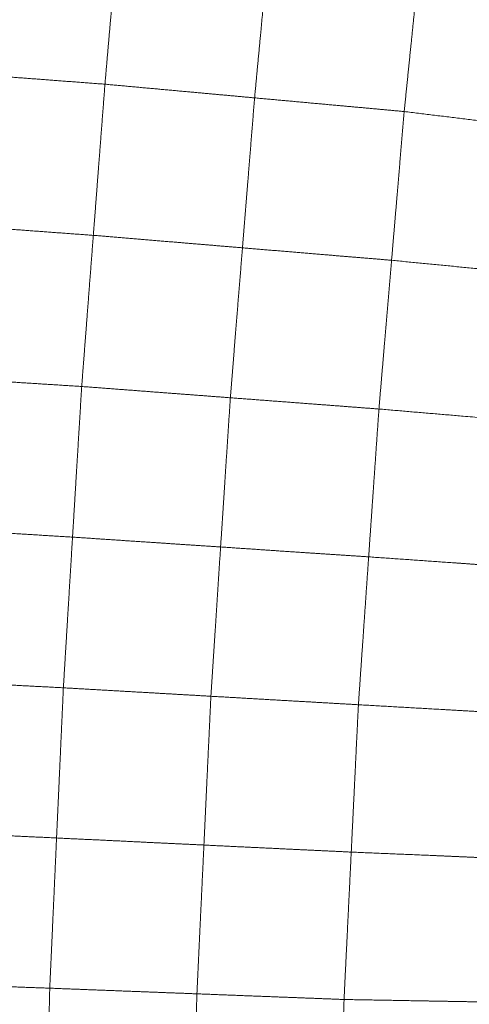
# Model space of a CAD drawing. Units: millimetres. Extents: x 0 to 420, y 0 to 297.
# Drawn here: x 70 to 76, y 131 to 145 of the extents above; entities that cross this region are included whole.
import ezdxf

# ---------------------------------------------------------------- set-up
doc = ezdxf.new("R2010")
doc.units = ezdxf.units.MM
doc.linetypes.add('SLD-Centrada-doble', pattern=[12.7, 6.35, -1.27, 1.27, -1.27, 1.27, -1.27])
doc.linetypes.add('SLD-Continua', pattern=[0])
doc.layers.add('GRUIXUDA', color=7, linetype='SLD-Continua', lineweight=35)
doc.styles.add('SLDTEXTSTYLE2', font='TXT', dxfattribs={"width": 0.75})
doc.dimstyles.new('SLDDIMSTYLE0', dxfattribs={"dimtxt": 2.116667, "dimasz": 2.116667, "dimexe": 0, "dimexo": 0.0625, "dimgap": 0.529167, "dimtad": 1, "dimlfac": 15, "dimrnd": 1e-09, "dimzin": 12, "dimdsep": 46, "dimtxsty": 'SLDTEXTSTYLE2', "dimsah": 1, "dimcen": 0.09, "dimadec": 0, "dimazin": 3, "dimtol": 1, "dimtp": 10, "dimtm": 10, "dimtfac": 1, "dimtofl": 0, "dimtmove": 0, "dimatfit": 3, "dimfxl": 1, "dimfrac": 2, "dimtolj": 1, "dimarcsym": 0})

# ---------------------------------------------------------------- blocks, each defined once
blk = doc.blocks.new('_D_1')
at = {"layer": 'GRUIXUDA'}
for p, q in [((83.682, 184.973), (54.891, 184.973)), ((54.891, 184.973), (54.891, 42.726)), ((85.555, 42.726), (54.891, 42.726))]:
    blk.add_line(p, q, dxfattribs=at)
for points in [[(54.891, 184.973), (54.565, 182.856), (55.216, 182.856)], [(54.891, 42.726), (55.216, 44.843), (54.565, 44.843)]]:
    blk.add_solid(points, dxfattribs=at)
at = {"layer": 'GRUIXUDA', "char_height": 2.1167, "attachment_point": 1, "rotation": 90, "style": 'SLDTEXTSTYLE2'}
for s, insert in [('±10', (52.162, 115.043)), ('2160', (52.162, 107.993))]:
    blk.add_mtext(s, dxfattribs=dict(at, insert=insert))

msp = doc.modelspace()

# ---------------------------------------------------------------- linework, layer by layer
at = {"color": 8, "linetype": 'SLD-Centrada-doble', "lineweight": 18}
for points, knots in [([(71.46792, 145.84562), (71.45941, 145.74799), (71.44231, 145.55185), (71.41675, 145.25785), (71.39114, 144.96345), (71.36737, 144.69059), (71.34549, 144.43854), (71.32542, 144.20754), (71.30539, 143.97652), (71.29201, 143.82253), (71.28532, 143.7455)], [0, 0, 0, 0, 0.1394656, 0.28019822, 0.41997375, 0.56000317, 0.66999136, 0.78001869, 0.88997455, 1, 1, 1, 1]), ([(73.54305, 145.64475), (73.53402, 145.54764), (73.51589, 145.35263), (73.48809, 145.06044), (73.46034, 144.76785), (73.43516, 144.49659), (73.41136, 144.24607), (73.38955, 144.01648), (73.36818, 143.78681), (73.35371, 143.63371), (73.34647, 143.55715)], [0, 0, 0, 0, 0.13953715, 0.28020564, 0.41993613, 0.56003183, 0.66998166, 0.77997627, 0.88998237, 1, 1, 1, 1]), ([(75.61859, 145.4434), (75.60878, 145.34695), (75.58907, 145.15319), (75.55949, 144.86277), (75.52982, 144.57196), (75.50236, 144.30242), (75.47703, 144.05344), (75.45374, 143.82526), (75.4305, 143.59706), (75.415, 143.44494), (75.40725, 143.36885)], [0, 0, 0, 0, 0.13946794, 0.28019813, 0.41997115, 0.560007, 0.66999086, 0.78001647, 0.88997319, 1, 1, 1, 1]), ([(69.16618, 143.90687), (69.26493, 143.89904), (69.46333, 143.88331), (69.75996, 143.86085), (70.05692, 143.83836), (70.35796, 143.81555), (70.66432, 143.79247), (70.97496, 143.76873), (71.1821, 143.75323), (71.28532, 143.7455)], [0, 0, 0, 0, 0.13943366, 0.28014978, 0.41993826, 0.55997682, 0.70653419, 0.85375869, 1, 1, 1, 1]), ([(71.28532, 143.7455), (71.27792, 143.64862), (71.26307, 143.45396), (71.24039, 143.16224), (71.21802, 142.87009), (71.19717, 142.59932), (71.17797, 142.3492), (71.16042, 142.11998), (71.14281, 141.89073), (71.13103, 141.73792), (71.12513, 141.66148)], [0, 0, 0, 0, 0.13946566, 0.28019728, 0.41997376, 0.56000401, 0.66998928, 0.78002145, 0.88997, 1, 1, 1, 1]), ([(71.28532, 143.7455), (71.38115, 143.73668), (71.57367, 143.71897), (71.86224, 143.6929), (72.15122, 143.66632), (72.41899, 143.64191), (72.66634, 143.6193), (72.89303, 143.59861), (73.11974, 143.57786), (73.27088, 143.56406), (73.34647, 143.55715)], [0, 0, 0, 0, 0.13947031, 0.28019565, 0.4199803, 0.5599998, 0.66999066, 0.78002156, 0.88997341, 1, 1, 1, 1]), ([(73.34647, 143.55715), (73.33876, 143.46099), (73.32327, 143.26778), (73.29978, 142.97822), (73.27648, 142.68829), (73.25474, 142.4196), (73.2347, 142.17144), (73.21636, 141.94414), (73.19774, 141.71677), (73.18561, 141.5652), (73.17954, 141.48929)], [0, 0, 0, 0, 0.1394979, 0.2802992, 0.42009116, 0.56012098, 0.67010942, 0.78011784, 0.88988579, 1, 1, 1, 1]), ([(73.34647, 143.55715), (73.44229, 143.54839), (73.6348, 143.5308), (73.92332, 143.50444), (74.21225, 143.47802), (74.47998, 143.45358), (74.7273, 143.43094), (74.95393, 143.41045), (75.18048, 143.38915), (75.33165, 143.37562), (75.40725, 143.36885)], [0, 0, 0, 0, 0.13946456, 0.28019785, 0.41997524, 0.56000537, 0.66998824, 0.78001692, 0.89000035, 1, 1, 1, 1]), ([(75.40725, 143.36885), (75.39923, 143.27353), (75.38311, 143.082), (75.35839, 142.79486), (75.33444, 142.50726), (75.31165, 142.24073), (75.29088, 141.99459), (75.2717, 141.76901), (75.25261, 141.54337), (75.23983, 141.39297), (75.23344, 141.31774)], [0, 0, 0, 0, 0.13941757, 0.28011806, 0.42001796, 0.56001564, 0.66998838, 0.78000977, 0.88996835, 1, 1, 1, 1]), ([(75.40725, 143.36885), (75.53787, 143.35278), (75.79951, 143.32059), (76.19216, 143.27259), (76.62666, 143.21939), (76.97685, 143.17622), (77.23752, 143.14446), (77.37217, 143.12879), (77.44112, 143.12215), (77.47617, 143.11878)], [0, 0, 0, 0, 0.18646743, 0.37349166, 0.56031942, 0.80702961, 0.87159763, 0.93472173, 1, 1, 1, 1]), ([(69.01382, 141.81869), (69.1122, 141.81121), (69.30988, 141.79617), (69.60582, 141.77385), (69.90166, 141.75157), (70.20152, 141.7294), (70.50653, 141.70669), (70.81591, 141.68412), (71.02226, 141.66902), (71.12513, 141.66148)], [0, 0, 0, 0, 0.13941342, 0.28015658, 0.41997659, 0.56001345, 0.70656924, 0.85370392, 1, 1, 1, 1]), ([(71.12513, 141.66148), (71.11768, 141.5646), (71.10271, 141.36996), (71.08026, 141.07821), (71.0578, 140.78608), (71.03697, 140.5153), (71.01776, 140.26518), (71.00015, 140.03596), (70.98254, 139.80671), (70.9708, 139.6539), (70.96492, 139.57747)], [0, 0, 0, 0, 0.13946568, 0.28019762, 0.41997262, 0.56000427, 0.66999055, 0.78002011, 0.88997158, 1, 1, 1, 1]), ([(71.12513, 141.66148), (71.22064, 141.65354), (71.41258, 141.63758), (71.70018, 141.613), (71.9882, 141.589), (72.25507, 141.56698), (72.50157, 141.54645), (72.72754, 141.52731), (72.95355, 141.50823), (73.1042, 141.49561), (73.17954, 141.48929)], [0, 0, 0, 0, 0.13943817, 0.28024474, 0.41999989, 0.5599661, 0.66993254, 0.77999033, 0.88997131, 1, 1, 1, 1]), ([(73.17954, 141.48929), (73.17177, 141.39321), (73.15617, 141.20026), (73.13252, 140.91107), (73.10909, 140.62147), (73.08731, 140.35284), (73.06733, 140.1044), (73.0495, 139.87672), (73.03086, 139.64924), (73.01859, 139.49781), (73.01245, 139.42206)], [0, 0, 0, 0, 0.139444762, 0.280009296, 0.41970683, 0.559720035, 0.669855895, 0.780227077, 0.890072915, 1, 1, 1, 1]), ([(73.17954, 141.48929), (73.27503, 141.48127), (73.46687, 141.46516), (73.75442, 141.44128), (74.04235, 141.41708), (74.30927, 141.39473), (74.55575, 141.37398), (74.78161, 141.35538), (75.00748, 141.33666), (75.1581, 141.32405), (75.23344, 141.31774)], [0, 0, 0, 0, 0.13947612, 0.28019224, 0.41998522, 0.56003227, 0.67004289, 0.78003352, 0.889963, 1, 1, 1, 1]), ([(75.23344, 141.31774), (75.22534, 141.22239), (75.20905, 141.03083), (75.18471, 140.7437), (75.16032, 140.45618), (75.1377, 140.18968), (75.11682, 139.94353), (75.09766, 139.71793), (75.07852, 139.49231), (75.06576, 139.3419), (75.05938, 139.26668)], [0, 0, 0, 0, 0.139467431, 0.280199707, 0.419969739, 0.560008556, 0.669990403, 0.780009222, 0.889978751, 1, 1, 1, 1]), ([(75.23344, 141.31774), (75.36301, 141.30482), (75.62245, 141.27893), (76.01193, 141.24206), (76.32253, 141.21027), (76.55431, 141.18854), (76.70711, 141.17406), (76.86054, 141.15926), (77.01183, 141.14494), (77.16392, 141.13107), (77.24404, 141.12402), (77.28475, 141.12044)], [0, 0, 0, 0, 0.18666124, 0.37376096, 0.56087477, 0.63428002, 0.70741189, 0.78098971, 0.854858, 0.9262313, 1, 1, 1, 1]), ([(68.86073, 139.71386), (68.95836, 139.70671), (69.15435, 139.69236), (69.45032, 139.67324), (69.7447, 139.65474), (70.04406, 139.63559), (70.34821, 139.61646), (70.65669, 139.59678), (70.86241, 139.58389), (70.96492, 139.57747)], [0, 0, 0, 0, 0.13947194, 0.27999707, 0.41984489, 0.55990331, 0.70648278, 0.85374065, 1, 1, 1, 1]), ([(70.96492, 139.57747), (70.95908, 139.48089), (70.94735, 139.28687), (70.92935, 138.99609), (70.91179, 138.70489), (70.89533, 138.435), (70.88022, 138.18569), (70.86635, 137.95721), (70.85254, 137.72871), (70.84327, 137.57639), (70.83864, 137.5002)], [0, 0, 0, 0, 0.139466331, 0.280197192, 0.419974156, 0.560004648, 0.669989163, 0.78002224, 0.889969874, 1, 1, 1, 1]), ([(70.96492, 139.57747), (71.06011, 139.57019), (71.25136, 139.55558), (71.53806, 139.53407), (71.82508, 139.51211), (72.09116, 139.49204), (72.33682, 139.47331), (72.56202, 139.45623), (72.78724, 139.43915), (72.93736, 139.42776), (73.01245, 139.42206)], [0, 0, 0, 0, 0.139465407, 0.280197038, 0.419976916, 0.560000046, 0.669992936, 0.780022553, 0.889975049, 1, 1, 1, 1]), ([(73.01245, 139.42206), (73.00629, 139.32629), (72.99393, 139.13399), (72.97484, 138.84597), (72.95594, 138.55763), (72.93852, 138.29029), (72.92258, 138.04323), (72.90782, 137.81688), (72.893, 137.59065), (72.88312, 137.43989), (72.87817, 137.36449)], [0, 0, 0, 0, 0.139622445, 0.280363335, 0.419977838, 0.560034134, 0.670151245, 0.780182261, 0.890059805, 1, 1, 1, 1]), ([(73.01245, 139.42206), (73.1076, 139.41485), (73.29878, 139.40036), (73.58532, 139.37856), (73.87231, 139.35677), (74.13836, 139.3366), (74.38397, 139.31796), (74.60909, 139.30087), (74.83424, 139.28378), (74.98431, 139.27238), (75.05938, 139.26668)], [0, 0, 0, 0, 0.139461779, 0.28019709, 0.419976633, 0.560004348, 0.669991573, 0.780018644, 0.889971296, 1, 1, 1, 1]), ([(75.05938, 139.26668), (75.05284, 139.1719), (75.03971, 138.98148), (75.01957, 138.6961), (74.99986, 138.4103), (74.98144, 138.1454), (74.96438, 137.90073), (74.94878, 137.67649), (74.93316, 137.45223), (74.9228, 137.30274), (74.91761, 137.22796)], [0, 0, 0, 0, 0.13946685, 0.28019746, 0.41997355, 0.56000426, 0.66998863, 0.78002268, 0.88996961, 1, 1, 1, 1]), ([(75.05938, 139.26668), (75.18801, 139.25571), (75.44571, 139.23373), (75.83235, 139.20086), (76.26067, 139.16435), (76.59303, 139.13601), (76.83023, 139.11583), (76.92854, 139.10763), (77.02629, 139.0998), (77.07375, 139.09674), (77.09788, 139.09519)], [0, 0, 0, 0, 0.18621882, 0.37306411, 0.55969324, 0.80596702, 0.85436081, 0.90262971, 0.95049104, 1, 1, 1, 1]), ([(68.74132, 137.63117), (68.83764, 137.62499), (69.03114, 137.61257), (69.32761, 137.594), (69.62156, 137.57546), (69.91991, 137.55719), (70.22338, 137.53805), (70.53114, 137.51893), (70.73637, 137.50643), (70.83864, 137.5002)], [0, 0, 0, 0, 0.13937111, 0.27998283, 0.41980849, 0.55985271, 0.7064597, 0.85372871, 1, 1, 1, 1]), ([(70.83864, 137.5002), (70.83277, 137.40363), (70.82097, 137.20962), (70.80327, 136.91882), (70.78564, 136.62763), (70.7693, 136.35773), (70.75415, 136.10843), (70.74029, 135.87995), (70.72638, 135.65144), (70.71714, 135.49913), (70.71251, 135.42294)], [0, 0, 0, 0, 0.13946622, 0.28019739, 0.41997316, 0.56000498, 0.66998991, 0.78002141, 0.88997081, 1, 1, 1, 1]), ([(70.83864, 137.5002), (70.93343, 137.4939), (71.12389, 137.48124), (71.4095, 137.4621), (71.69541, 137.44301), (71.96039, 137.42541), (72.20514, 137.40917), (72.42947, 137.39415), (72.65384, 137.37932), (72.80338, 137.36943), (72.87817, 137.36449)], [0, 0, 0, 0, 0.13945601, 0.28021395, 0.41999848, 0.56002473, 0.67000917, 0.78004557, 0.88999058, 1, 1, 1, 1]), ([(72.87817, 137.36449), (72.87197, 137.26877), (72.85952, 137.0765), (72.84072, 136.78834), (72.82204, 136.49978), (72.80477, 136.23227), (72.78882, 135.98521), (72.77407, 135.75882), (72.75936, 135.53244), (72.74957, 135.38152), (72.74467, 135.30603)], [0, 0, 0, 0, 0.139499887, 0.28020497, 0.419982045, 0.56004997, 0.670060239, 0.78004647, 0.889983957, 1, 1, 1, 1]), ([(72.87817, 137.36449), (72.973, 137.35821), (73.16359, 137.34561), (73.44921, 137.32573), (73.73515, 137.30654), (74.0001, 137.2889), (74.24473, 137.27308), (74.46891, 137.25834), (74.69324, 137.2436), (74.84278, 137.23318), (74.91761, 137.22796)], [0, 0, 0, 0, 0.13945458, 0.28028028, 0.42008422, 0.56007727, 0.66998336, 0.77995139, 0.88988166, 1, 1, 1, 1]), ([(74.91761, 137.22796), (74.91106, 137.13318), (74.89789, 136.94275), (74.87815, 136.65734), (74.85839, 136.37153), (74.84004, 136.10663), (74.82304, 135.86195), (74.80762, 135.63769), (74.79209, 135.41341), (74.78174, 135.26391), (74.77656, 135.18914)], [0, 0, 0, 0, 0.13946652, 0.28019761, 0.4199723, 0.56000362, 0.66998928, 0.78002122, 0.8899716, 1, 1, 1, 1]), ([(74.91761, 137.22796), (75.04586, 137.21914), (75.30279, 137.20146), (75.68839, 137.17443), (75.99606, 137.15235), (76.22542, 137.13633), (76.37676, 137.1257), (76.52839, 137.11527), (76.67715, 137.10509), (76.82555, 137.09532), (76.9042, 137.09082), (76.94411, 137.08853)], [0, 0, 0, 0, 0.1867566, 0.37415613, 0.56125387, 0.63476341, 0.70801481, 0.78155524, 0.85523788, 0.92653457, 1, 1, 1, 1]), ([(68.61961, 135.53716), (68.71483, 135.53108), (68.90612, 135.51888), (69.20195, 135.50173), (69.49664, 135.48618), (69.79453, 135.47067), (70.0979, 135.45486), (70.4053, 135.43883), (70.61032, 135.42822), (70.71251, 135.42294)], [0, 0, 0, 0, 0.1393731, 0.27998663, 0.41976196, 0.55984506, 0.70645343, 0.85368949, 1, 1, 1, 1]), ([(70.71251, 135.42294), (70.70821, 135.32665), (70.69958, 135.13321), (70.68618, 134.84329), (70.67315, 134.55296), (70.66094, 134.28387), (70.64968, 134.03531), (70.63932, 133.80752), (70.62903, 133.57969), (70.62214, 133.42782), (70.6187, 133.35187)], [0, 0, 0, 0, 0.139465674, 0.280197803, 0.41997396, 0.560003563, 0.669989584, 0.780019969, 0.889971322, 1, 1, 1, 1]), ([(70.71251, 135.42294), (70.807, 135.41748), (70.99684, 135.40652), (71.28127, 135.39025), (71.56609, 135.37382), (71.83022, 135.35864), (72.07411, 135.3446), (72.29765, 135.33175), (72.52116, 135.31889), (72.67015, 135.31031), (72.74467, 135.30603)], [0, 0, 0, 0, 0.13946766, 0.28019942, 0.41997448, 0.5600058, 0.66999037, 0.78002098, 0.88997365, 1, 1, 1, 1]), ([(72.74467, 135.30603), (72.74023, 135.21069), (72.73132, 135.01909), (72.71757, 134.7319), (72.70431, 134.4444), (72.69161, 134.17782), (72.68023, 133.93153), (72.66962, 133.70574), (72.65903, 133.48012), (72.65195, 133.3298), (72.6484, 133.25461)], [0, 0, 0, 0, 0.139421589, 0.280194959, 0.419999022, 0.559848221, 0.670053068, 0.780166697, 0.890044064, 1, 1, 1, 1]), ([(72.74467, 135.30603), (72.83913, 135.30059), (73.02892, 135.28968), (73.31342, 135.27331), (73.59823, 135.25693), (73.86222, 135.24174), (74.10609, 135.22771), (74.3296, 135.21485), (74.55308, 135.20199), (74.70205, 135.19342), (74.77656, 135.18914)], [0, 0, 0, 0, 0.13946763, 0.28019775, 0.41997419, 0.56000555, 0.66999091, 0.78001971, 0.88997032, 1, 1, 1, 1]), ([(74.77656, 135.18914), (74.77203, 135.09467), (74.76292, 134.90487), (74.74876, 134.62039), (74.73517, 134.33549), (74.7223, 134.07145), (74.71055, 133.82754), (74.69954, 133.60404), (74.6887, 133.38049), (74.68144, 133.23148), (74.67781, 133.15695)], [0, 0, 0, 0, 0.13945525, 0.28019107, 0.41997975, 0.56000845, 0.66998305, 0.78002778, 0.88997255, 1, 1, 1, 1]), ([(74.77656, 135.18914), (74.90495, 135.18184), (75.16213, 135.16721), (75.54806, 135.14527), (75.89056, 135.12583), (76.18889, 135.10884), (76.40411, 135.09655), (76.57437, 135.08722), (76.70372, 135.08065), (76.76534, 135.07859), (76.79662, 135.07754)], [0, 0, 0, 0, 0.1865502, 0.37369773, 0.56063859, 0.68394143, 0.80749399, 0.87207355, 0.9350871, 1, 1, 1, 1]), ([(68.53179, 133.45177), (68.62587, 133.44713), (68.81482, 133.43783), (69.10934, 133.42364), (69.40451, 133.40956), (69.70225, 133.39515), (70.00489, 133.38075), (70.31188, 133.36634), (70.51664, 133.35668), (70.6187, 133.35187)], [0, 0, 0, 0, 0.13938882, 0.27994049, 0.41979158, 0.55987226, 0.70647648, 0.85369717, 1, 1, 1, 1]), ([(70.6187, 133.35187), (70.61435, 133.25558), (70.60561, 133.06215), (70.59248, 132.77222), (70.57938, 132.48189), (70.56711, 132.2128), (70.55589, 131.96424), (70.54558, 131.73644), (70.53529, 131.50862), (70.52842, 131.35675), (70.52498, 131.28079)], [0, 0, 0, 0, 0.13946431, 0.28019727, 0.41997378, 0.5600038, 0.66998977, 0.7800196, 0.88997083, 1, 1, 1, 1]), ([(70.6187, 133.35187), (70.71308, 133.34724), (70.90266, 133.33795), (71.18673, 133.32521), (71.47124, 133.31129), (71.73498, 133.2985), (71.97862, 133.28617), (72.20186, 133.27588), (72.42513, 133.26566), (72.57396, 133.2583), (72.6484, 133.25461)], [0, 0, 0, 0, 0.13947252, 0.28017689, 0.41995666, 0.56000576, 0.67000837, 0.780028, 0.88995925, 1, 1, 1, 1]), ([(72.6484, 133.25461), (72.64393, 133.15924), (72.63493, 132.96753), (72.62144, 132.68019), (72.60789, 132.39252), (72.59532, 132.12608), (72.58366, 131.87993), (72.5731, 131.65418), (72.56256, 131.4284), (72.55543, 131.27796), (72.55187, 131.20281)], [0, 0, 0, 0, 0.13944108, 0.28030554, 0.42012623, 0.5600548, 0.66988338, 0.78003372, 0.89012152, 1, 1, 1, 1]), ([(72.6484, 133.25461), (72.74277, 133.2499), (72.93234, 133.24044), (73.21641, 133.22696), (73.50085, 133.21371), (73.76452, 133.20078), (74.0081, 133.18875), (74.2313, 133.17842), (74.45452, 133.16808), (74.60335, 133.16066), (74.67781, 133.15695)], [0, 0, 0, 0, 0.13948911, 0.2802116, 0.41997435, 0.56001384, 0.67000504, 0.78002492, 0.88995823, 1, 1, 1, 1]), ([(74.67781, 133.15695), (74.67321, 133.06249), (74.66398, 132.87269), (74.65013, 132.58819), (74.63624, 132.30332), (74.62334, 132.0393), (74.61148, 131.7954), (74.60046, 131.5719), (74.58949, 131.34836), (74.58224, 131.19936), (74.57862, 131.12482)], [0, 0, 0, 0, 0.139452864, 0.280197908, 0.419982143, 0.560003159, 0.669975074, 0.78004141, 0.889968901, 1, 1, 1, 1]), ([(74.67781, 133.15695), (74.80642, 133.15167), (75.06404, 133.14108), (75.45057, 133.12488), (75.75914, 133.11192), (75.98899, 133.10187), (76.14073, 133.09515), (76.29296, 133.0884), (76.44176, 133.08192), (76.58571, 133.07581), (76.64393, 133.07517), (76.67354, 133.07485)], [0, 0, 0, 0, 0.18689983, 0.37437172, 0.56162054, 0.63525083, 0.70844175, 0.78222759, 0.85631573, 0.92689536, 1, 1, 1, 1]), ([(68.44486, 131.36042), (68.53694, 131.35616), (68.722, 131.3476), (69.01598, 131.33564), (69.31131, 131.32438), (69.60922, 131.31358), (69.9115, 131.30281), (70.21834, 131.29176), (70.42298, 131.28444), (70.52498, 131.28079)], [0, 0, 0, 0, 0.13922941, 0.2798085, 0.41952622, 0.55967072, 0.70633989, 0.85362712, 1, 1, 1, 1]), ([(70.52498, 131.28079), (70.52262, 131.18456), (70.51786, 130.99123), (70.51016, 130.70146), (70.50307, 130.41129), (70.49623, 130.14234), (70.49001, 129.89391), (70.48419, 129.66624), (70.47843, 129.43854), (70.47456, 129.28676), (70.47263, 129.21084)], [0, 0, 0, 0, 0.13946611, 0.28019728, 0.41997356, 0.56000439, 0.66998898, 0.78002141, 0.88997037, 1, 1, 1, 1]), ([(70.52498, 131.28079), (70.61923, 131.27717), (70.80859, 131.26989), (71.09229, 131.25895), (71.37633, 131.24804), (71.63985, 131.23792), (71.88304, 131.22852), (72.10596, 131.21999), (72.32888, 131.21137), (72.47752, 131.20566), (72.55187, 131.20281)], [0, 0, 0, 0, 0.13946742, 0.2801982, 0.41997377, 0.56000557, 0.66999062, 0.78002084, 0.88997191, 1, 1, 1, 1]), ([(72.55187, 131.20281), (72.54929, 131.10754), (72.5441, 130.9162), (72.53576, 130.6294), (72.52798, 130.34231), (72.5204, 130.07626), (72.5135, 129.83054), (72.50716, 129.6053), (72.50088, 129.37997), (72.49666, 129.22977), (72.49455, 129.15464)], [0, 0, 0, 0, 0.1395356, 0.28025439, 0.42008663, 0.56003767, 0.66995856, 0.77999431, 0.88995795, 1, 1, 1, 1]), ([(72.55187, 131.20281), (72.64611, 131.19918), (72.83544, 131.19191), (73.1191, 131.18097), (73.40318, 131.17005), (73.66652, 131.15992), (73.90979, 131.15055), (74.13274, 131.14199), (74.3557, 131.13339), (74.5043, 131.12768), (74.57862, 131.12482)], [0, 0, 0, 0, 0.13946621, 0.28019776, 0.41997451, 0.56000439, 0.66998994, 0.78002179, 0.88997252, 1, 1, 1, 1]), ([(74.57862, 131.12482), (74.57582, 131.03061), (74.5702, 130.84132), (74.56121, 130.55763), (74.55254, 130.27357), (74.54446, 130.01025), (74.53704, 129.76704), (74.53018, 129.54414), (74.52325, 129.32124), (74.51866, 129.17264), (74.51636, 129.09832)], [0, 0, 0, 0, 0.139464925, 0.280197794, 0.419974121, 0.560003862, 0.669989436, 0.780021232, 0.889971225, 1, 1, 1, 1]), ([(74.57862, 131.12482), (74.70753, 131.12259), (74.96574, 131.11811), (75.35326, 131.1111), (75.67292, 131.10542), (75.92344, 131.101), (76.10727, 131.09766), (76.28743, 131.09456), (76.46387, 131.0924), (76.53321, 131.09298), (76.56832, 131.09327)], [0, 0, 0, 0, 0.18677434, 0.37411329, 0.56124686, 0.64953178, 0.73722509, 0.82662198, 0.91221989, 1, 1, 1, 1])]:
    msp.add_open_spline(points, degree=3, knots=knots, dxfattribs=at)

# ---------------------------------------------------------------- dimensions: what is measured, and where the dimension line sits
at = {"layer": 'GRUIXUDA'}
dim = msp.add_linear_dim(base=(54.89063, 42.72611), p1=(83.68194, 184.97282), p2=(85.5552, 42.72611), angle=90, dimstyle='SLDDIMSTYLE0', dxfattribs=at)
dim.commit()
dim.dimension.update_dxf_attribs({"geometry": '_D_1', "text_midpoint": (54.89063, 113.84946), "dimtype": 160})

doc.saveas('drawing.dxf')
